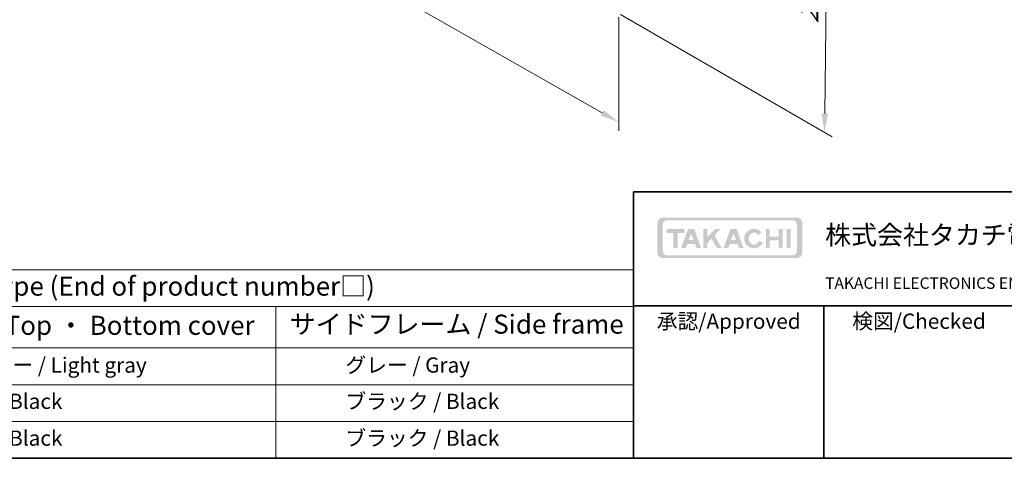
# Model space of a CAD drawing. Units: millimetres. Extents: x -2 to 11016, y 37 to 1442.
# Drawn here: x 386 to 774, y 37 to 210 of the extents above; entities that cross this region are included whole.
import ezdxf
from ezdxf.enums import TextEntityAlignment as Align

# ---------------------------------------------------------------- set-up
doc = ezdxf.new("R2010")
doc.units = ezdxf.units.MM
for name, color, linetype, lineweight in [('Border (ISO)', 7, 'Continuous', 35), ('Dimension (ISO)', 7, 'Continuous', 18), ('Hatch (ISO)', 1, 'Continuous', 18), ('Symbol (ISO)', 7, 'Continuous', 18), ('Title (ISO)', 7, 'Continuous', 35)]:
    doc.layers.add(name, color=color, linetype=linetype, lineweight=lineweight)
doc.styles.add('Note Text (TK)', font='MS PGothic.ttf')
doc.styles.add('Note Text (TK2)', font='MS PGothic.ttf')
doc.styles.add('文字スタイル67', font='arial.ttf')
doc.dimstyles.new('Default - Method 1b (TK)', dxfattribs={"dimscale": 3, "dimtxt": 2.5, "dimasz": 2.5, "dimexe": 1, "dimexo": 1.499999999999999, "dimgap": 1, "dimtad": 1, "dimtoh": 1, "dimrnd": 1e-08, "dimdsep": 46, "dimtxsty": 'Note Text (TK)', "dimcen": 0.09, "dimdle": 5, "dimclrd": 100, "dimclre": 100, "dimclrt": 7, "dimadec": 1, "dimazin": 1, "dimtfac": 1, "dimtmove": 0, "dimatfit": 3, "dimfxl": 1, "dimtolj": 1, "dimlwd": -1, "dimlwe": -1, "dimarcsym": 0})

# ---------------------------------------------------------------- blocks, each defined once
blk = doc.blocks.new('図面枠 tk図枠')
at = {"layer": 'Border (ISO)'}
blk.add_line((14.50000000000001, 8.000000000000007), (405.4999999999999, 8.000000000000007), dxfattribs=at)
blk = doc.blocks.new('表題欄 tk表題欄')
at = {"layer": 'Hatch (ISO)'}
h = blk.add_hatch(color=256, dxfattribs=at)
edge = h.paths.add_edge_path(flags=0)
edge.add_arc((95.57537688673352, 236.2990653650367), 0.5958259999999996, 269.9999999999897, 360)
edge.add_line((96.17120288673351, 236.2990653650368), (96.17120288673348, 239.7107813650365))
edge.add_arc((95.5753768867335, 239.7107813650366), 0.5958259999999996, 0, 90.0000000000068)
edge.add_line((95.57537688673342, 240.3066073650366), (79.13710888673356, 240.3066073650366))
edge.add_arc((79.13710888673353, 239.7107813650366), 0.5958259999999996, 89.99999999999744, 180)
edge.add_line((78.54128288673353, 239.7107813650365), (78.54128288673331, 236.2990653650368))
edge.add_arc((79.13710888673332, 236.2990653650365), 0.5958259999999996, 180, 270.0000000000231)
edge.add_line((79.13710888673356, 235.7032393650365), (95.57537688673342, 235.7032393650367))
edge = h.paths.add_edge_path()
edge.add_line((77.83935088673357, 239.9556413650366), (77.83935088673357, 236.0542053650368))
edge.add_arc((78.54128288673346, 236.0542053650367), 0.7019319999998935, 180, 270.0000000000087)
edge.add_line((78.54128288673357, 235.3522733650368), (96.17120288673352, 235.3522733650368))
edge.add_arc((96.17120288673351, 236.0542053650367), 0.7019319999998921, 270, 360)
edge.add_line((96.8731348867334, 236.0542053650368), (96.87313488673352, 239.9556413650366))
edge.add_arc((96.1712028867336, 239.9556413650367), 0.7019319999998921, 0, 90.00000000000873)
edge.add_line((96.17120288673348, 240.6575733650367), (78.54128288673357, 240.6575733650366))
edge.add_arc((78.54128288673357, 239.9556413650366), 0.7019319999999984, 90, 180)
for points in [[(79.07181288673355, 239.1476033650369), (79.07181288673355, 238.6578833650367), (79.92066088673353, 238.6578833650367), (79.92066088673353, 236.6581933650368), (80.50832488673353, 236.6581933650368), (80.50832488673353, 238.6578833650367), (81.35717288673355, 238.6578833650367), (81.35717288673355, 239.1476033650369)], [(85.68407849525303, 236.6581933650368), (84.9434673993943, 237.8918698287545), (84.41792288673358, 237.3246628822781), (84.41792288673358, 236.6581933650368), (83.89555488673355, 236.6581933650368), (83.89555488673355, 239.1476033650369), (84.41792288673358, 239.1476033650369), (84.41792288673358, 238.0993979968839), (85.38913556809511, 239.1476033650369), (86.10696490847272, 239.1476033650369), (85.31925422435492, 238.2974470774499), (86.30334488673353, 236.6581933650368)], [(92.09142939614459, 239.1476033650369), (92.09142939614459, 236.6581933650368), (92.60971639614465, 236.6581933650368), (92.60971639614465, 237.6580383650368), (93.76872039614462, 237.6580383650368), (93.76872039614462, 236.6581933650368), (94.28700739614459, 236.6581933650368), (94.28700739614459, 239.1476033650369), (93.76872039614462, 239.1476033650369), (93.76872039614462, 238.1477583650367), (92.60971639614465, 238.1477583650367), (92.60971639614465, 239.1476033650369)], [(94.84202339614467, 239.1476033650369), (94.84202339614467, 236.6581933650368), (95.36439139614473, 236.6581933650368), (95.36439139614473, 239.1476033650369)]]:
    blk.add_hatch(color=256, dxfattribs=at).paths.add_polyline_path(points)
h = blk.add_hatch(color=256, dxfattribs=at)
h.paths.add_polyline_path([(82.59020695886475, 237.7110913650368), (81.95242681460243, 237.7110913650368), (82.27131688673356, 238.5794973650367)], flags=0)
h.paths.add_polyline_path([(82.77903014574996, 237.1968853650368), (81.76360362771717, 237.1968853650368), (81.56578886050404, 236.6581933650368), (80.94907288673355, 236.6581933650368), (81.86321688673357, 239.1476033650369), (82.67941688673353, 239.1476033650369), (83.59356088673351, 236.6581933650368), (82.97684491296302, 236.6581933650368)])
h = blk.add_hatch(color=256, dxfattribs=at)
h.paths.add_polyline_path([(87.52707281460246, 237.7110913650368), (88.16485295886469, 237.7110913650368), (87.84596288673359, 238.5794973650367)], flags=0)
h.paths.add_polyline_path([(87.14043486050403, 236.6581933650368), (87.3382496277172, 237.1968853650368), (88.35367614574989, 237.1968853650368), (88.551490912963, 236.6581933650368), (89.16820688673343, 236.6581933650368), (88.25406288673352, 239.1476033650369), (87.43786288673356, 239.1476033650369), (86.52371888673358, 236.6581933650368)])
h = blk.add_hatch(color=256, dxfattribs=at)
edge = h.paths.add_edge_path()
edge.add_arc((90.52309888673334, 237.9028983650369), 1.273272000000011, 38.55054079078439, 336.5820184016556)
edge.add_line((91.69149139614446, 237.3968543650369), (91.17255542714857, 237.6216113977801))
edge.add_ellipse((90.52309888673352, 237.9028983650369), major_axis=(0, -0.7998759999999119), ratio=0.8673469387756529, start_angle=128.5505407907963, end_angle=426.582018401653, ccw=False)
edge.add_line((91.09381514418376, 238.3576891122095), (91.51887237036831, 238.6964075050431))
at = {"layer": 'Title (ISO)'}
for p, q in [((74.70882392282105, 244.052739026017), (255.7088239228211, 244.052739026017)), ((74.70882392282105, 209.052739026017), (74.70882392282105, 244.052739026017)), ((74.70882392282105, 229.052739026017), (230.7088239228211, 229.052739026017)), ((99.70882392282108, 229.052739026017), (99.70882392282108, 209.052739026017)), ((255.7088239228211, 209.052739026017), (74.70882392282105, 209.052739026017))]:
    blk.add_line(p, q, dxfattribs=at)
at = {"layer": 'Title (ISO)', "color": 7, "attachment_point": 4, "line_spacing_factor": 1.5, "style": 'Note Text (TK)'}
for s, insert, char_height in [('株式会社タカチ電機工業', (99.87313488673345, 238.052739026017), 2.5), ('\\fArial|b0|i0;\\H1.4986;TAKACHI ELECTRONICS ENCLOSURE CO., LTD.', (99.87313488673342, 232.052739026017), 1.49859994649887)]:
    blk.add_mtext(s, dxfattribs=dict(at, insert=insert, char_height=char_height))
at = {"layer": 'Title (ISO)', "color": 1, "char_height": 2.000000029802322, "attachment_point": 5, "line_spacing_factor": 1.5, "style": 'Note Text (TK)'}
for s, insert in [('\\fＭＳ Ｐゴシック|b0|i0;\\H2.0000;承認/Approved', (87.20882392282108, 227.052739026017)), ('\\fＭＳ Ｐゴシック|b0|i0;\\H2.0000;検図/Checked', (112.208823922821, 227.052739026017))]:
    blk.add_mtext(s, dxfattribs=dict(at, insert=insert))
at = {"layer": 'Title (ISO)', "color": 7}
for tag, p, height, style in [('<品名>_001', (157.6235966500938, 235.7530231169261), 2.5, 'Note Text (TK)'), ('<Title>_001', (157.4932713957346, 230.5520568828656), 2.000000029802322, '文字スタイル67'), ('<総ページ数>_001', (246.7997330137301, 213.302739026017), 2.5, 'Note Text (TK)'), ('<ページ_No.>_001', (237.9488807410029, 213.302739026017), 2.5, 'Note Text (TK)'), ('作成日_001', (175.6250171046392, 211.2814322078352), 2.5, 'Note Text (TK)')]:
    blk.add_attdef(tag, p, '', height=height, dxfattribs=dict(at, style=style))
at = {"layer": 'Title (ISO)', "color": 7, "style": 'Note Text (TK)'}
blk.add_attdef('<尺度>', text='', height=2.5, dxfattribs=at).set_placement((243.2088239228211, 223.5527390260171), align=Align.MIDDLE_CENTER)
blk = doc.blocks.new('テーブル1')
at = {"layer": 'Symbol (ISO)'}
for p, q in [((59.49999999999993, 32.76011696934701), (224.4999999999999, 32.76011696934701)), ((224.4999999999999, 32.76011696934701), (224.4999999999999, 27.93918116241695)), ((59.49999999999993, 27.93918116241695), (224.4999999999999, 27.93918116241695)), ((177.4999999999999, 27.93918116241695), (177.4999999999999, 22.49824535548687)), ((224.4999999999999, 27.93918116241695), (224.4999999999999, 22.49824535548687)), ((59.49999999999993, 22.49824535548687), (224.4999999999999, 22.49824535548687)), ((177.4999999999999, 22.49824535548687), (177.4999999999999, 8.000000000000005)), ((224.4999999999999, 22.49824535548687), (224.4999999999999, 8.000000000000005)), ((59.49999999999993, 17.66549690365792), (224.4999999999999, 17.66549690365792)), ((59.49999999999993, 12.83274845182896), (224.4999999999999, 12.83274845182896)), ((59.49999999999993, 8.000000000000005), (224.4999999999999, 8.000000000000005))]:
    blk.add_line(p, q, dxfattribs=at)
at = {"layer": 'Symbol (ISO)', "color": 7, "attachment_point": 7}
for s, insert, char_height, style in [('色仕様（型番末尾□） / Color type (End of product number□)', (93.61743841876728, 28.57333329111338), 2.5, 'Note Text (TK)'), ('上下カバー / Top ・ Bottom cover', (121.9664448758566, 23.4277775079012), 2.5, 'Note Text (TK)'), ('サイドフレーム / Side frame', (179.3247960894076, 23.58128637410701), 2.5, 'Note Text (TK)'), ('              ライトグレー / Light gray', (120.6999999999999, 18.61403489112854), 2.000000029802322, 'Note Text (TK2)'), ('             グレー / Gray', (178.6999999999999, 18.61988283321261), 2.000000029802322, 'Note Text (TK2)'), ('              ブラック / Black', (120.6999999999999, 13.85730982609093), 2.000000029802322, 'Note Text (TK2)'), ('             ブラック / Black', (178.6999999999999, 13.85730982609093), 2.000000029802322, 'Note Text (TK2)'), ('              ブラック / Black', (120.6999999999999, 9.024561374261978), 2.000000029802322, 'Note Text (TK2)'), ('             ブラック / Black', (178.6999999999999, 9.024561374261978), 2.000000029802322, 'Note Text (TK2)')]:
    blk.add_mtext(s, dxfattribs=dict(at, insert=insert, char_height=char_height, style=style))
blk = doc.blocks.new('*D27')
at = {"layer": 'Defpoints', "color": 0}
for p in [(464.3007713648382, 306.0791629604285), (621.9814205134041, 216.4278383745643), (621.9814205134211, 169.8875332616944)]:
    blk.add_point(p, dxfattribs=at)
at = {"layer": 'Dimension (ISO)', "color": 100}
for p, q in [((464.3007713648402, 300.9026694414938), (464.3007713648565, 256.0878621682673)), ((470.820628846866, 255.8319105301181), (615.4615630314103, 173.5944805791334)), ((621.9814205134061, 211.2513448556295), (621.9814205134223, 166.4365375824045))]:
    blk.add_line(p, q, dxfattribs=at)
for points in [[(471.4384533997725, 256.9185534437866), (470.2028042939595, 254.7452676164496), (464.3007713648552, 259.5388578475571)], [(616.0793875843168, 174.6811234928018), (614.8437384785038, 172.5078376654649), (621.9814205134211, 169.8875332616944)]]:
    blk.add_solid(points, dxfattribs=at)
at = {"layer": 'Dimension (ISO)', "color": 7, "insert": (539.8064357952057, 224.3738989747403), "char_height": 7.5, "attachment_point": 4, "rotation": 330.3790578426276, "style": 'Note Text (TK)'}
blk.add_mtext('\\A1;{\\Q-29.621;\\W0.820;\\H0.816x; \\fＭＳ Ｐゴシック|b0|i0;\\H7.5000;370}', dxfattribs=at)
blk = doc.blocks.new('*D28')
at = {"layer": 'Defpoints', "color": 0}
for p in [(619.4358361010935, 323.4705401341671), (618.235836101132, 214.8392753540381), (703.0886498435178, 165.8494804983741)]:
    blk.add_point(p, dxfattribs=at)
at = {"layer": 'Dimension (ISO)', "color": 100}
for p, q in [((623.9075910287218, 320.8887712229508), (707.2698197952318, 272.7595660043589)), ((704.2058058210831, 266.9812028345967), (703.1714938659142, 173.3490229422805)), ((622.7075910287602, 212.2575064428218), (706.06981979527, 164.1283012242299))]:
    blk.add_line(p, q, dxfattribs=at)
for points in [[(702.955882080432, 266.9950101716628), (705.4557295617342, 266.9673954975306), (704.2886498434794, 274.4807452785031)], [(701.9215701252631, 173.3628302793466), (704.4214176065653, 173.3352156052144), (703.0886498435178, 165.8494804983741)]]:
    blk.add_solid(points, dxfattribs=at)
at = {"layer": 'Dimension (ISO)', "color": 7, "insert": (696.7972407003315, 207.401182107213), "char_height": 7.5, "attachment_point": 4, "rotation": 89.36710541735273, "style": 'Note Text (TK)'}
blk.add_mtext('\\A1;{\\Q29.367;\\W0.822;\\H0.816x; \\fＭＳ Ｐゴシック|b0|i0;\\H7.5000;221.5}', dxfattribs=at)

msp = doc.modelspace()

# ---------------------------------------------------------------- block references
at = {"xscale": 3, "yscale": 3, "zscale": 3}
for name, p in [('図面枠 tk図枠', (-45.68611314508055, 13.49338865396769)), ('表題欄 tk表題欄', (403.687415086456, -589.6648284240833)), ('テーブル1', (-45.68611314508055, 13.49338865396769))]:
    msp.add_blockref(name, p, dxfattribs=at)

# ---------------------------------------------------------------- dimensions: what is measured, and where the dimension line sits
at = {"layer": 'Dimension (ISO)', "color": 100}
for base, p1, p2, angle, text, override, picture, middle in [((703.0886498435178, 165.8494804983741), (619.4358361010935, 323.4705401341672), (618.235836101132, 214.8392753540381), 89.36710541735273, '{\\Q29.367;\\W0.822;\\H0.816x; \\fＭＳ Ｐゴシック|b0|i0;\\H7.5000;221.5}', {"dimgap": 1, "dimtoh": 0, "dimdec": 2, "dimlfac": 2.028266344401457, "dimtol": 0, "dimlim": 0, "dimtp": 0, "dimtm": 0, "dimtdec": 2, "dimtofl": 0, "dimatfit": 1}, '*D28', (703.6886498434986, 220.1651128884384)), ((621.9814205134211, 169.8875332616944), (464.3007713648382, 306.0791629604285), (621.9814205134041, 216.4278383745643), 150.3790578426276, '{\\Q-29.621;\\W0.820;\\H0.816x; \\fＭＳ Ｐゴシック|b0|i0;\\H7.5000;370}', {"dimgap": 1, "dimtoh": 0, "dimdec": 2, "dimlfac": 2.033459823977401, "dimtol": 0, "dimlim": 0, "dimtp": 0, "dimtm": 0, "dimtdec": 2, "dimtofl": 0, "dimatfit": 1}, '*D27', (543.1410959391382, 214.7131955546257))]:
    dim = msp.add_linear_dim(base=base, p1=p1, p2=p2, angle=angle, text=text, dimstyle='Default - Method 1b (TK)', override=override, dxfattribs=at)
    dim.commit()
    dim.dimension.update_dxf_attribs({"geometry": picture, "text_midpoint": middle, "dimtype": 160})

doc.saveas('drawing.dxf')
